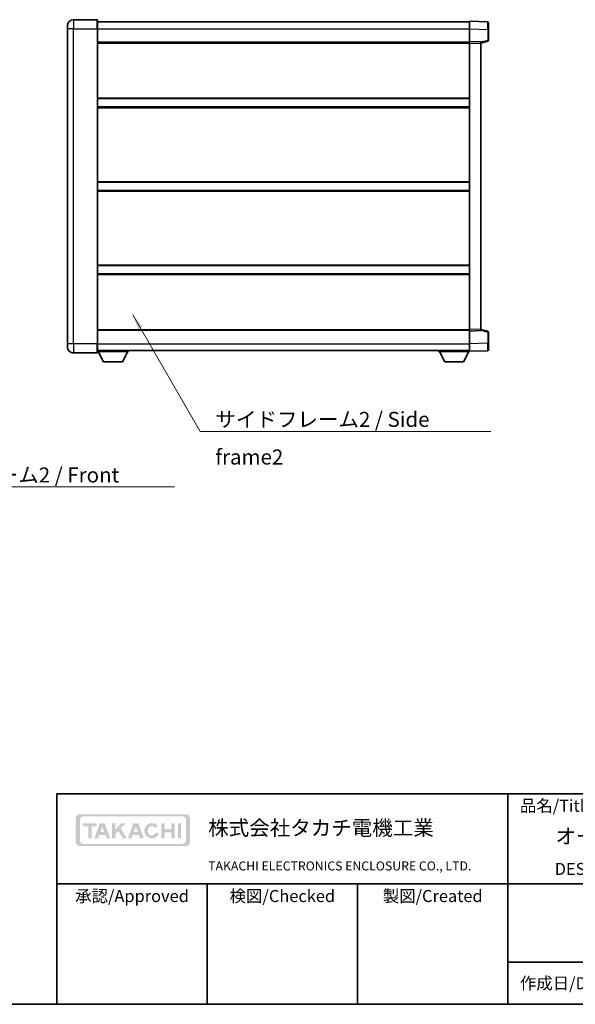
# Model space of a CAD drawing. Units: millimetres. Extents: x 1 to 8869, y 3 to 1127.
# Drawn here: x 1999 to 2369, y 3 to 658 of the extents above; entities that cross this region are included whole.
import ezdxf
from ezdxf.enums import TextEntityAlignment as Align

# ---------------------------------------------------------------- set-up
doc = ezdxf.new("R2010")
doc.units = ezdxf.units.MM
doc.linetypes.add('CHAIN', pattern=[0.35429999999999995, 0.2362, -0.0295, 0.0591, -0.0295])
for name, color, linetype, lineweight in [('Border (ISO)', 7, 'Continuous', 35), ('Hatch (ISO)', 1, 'Continuous', 18), ('Symbol (ISO)', 7, 'Continuous', 18), ('Symbol (ISO) @ 1', 7, 'Continuous', 18), ('Title (ISO)', 7, 'Continuous', 35), ('Visible (ISO)', 7, 'Continuous', 35), ('Visible Narrow (ISO)', 7, 'Continuous', 25)]:
    doc.layers.add(name, color=color, linetype=linetype, lineweight=lineweight)
doc.styles.add('Note Text (TK)', font='MS PGothic.ttf')
doc.styles.add('文字スタイル67', font='arial.ttf')
doc.dimstyles.new('Default - Method 1b (TK)$7', dxfattribs={"dimscale": 3, "dimtxt": 2.5, "dimasz": 2.5, "dimexe": 1, "dimexo": 1.499999999999999, "dimgap": 1, "dimtad": 1, "dimtoh": 1, "dimrnd": 1e-08, "dimdsep": 46, "dimtxsty": 'Note Text (TK)', "dimcen": 0.09, "dimdle": 5, "dimclrd": 100, "dimclre": 100, "dimclrt": 7, "dimadec": 1, "dimazin": 1, "dimtfac": 1, "dimtmove": 0, "dimatfit": 3, "dimfxl": 1, "dimtolj": 1, "dimlwd": -1, "dimlwe": -1, "dimarcsym": 0})

# ---------------------------------------------------------------- blocks, each defined once
blk = doc.blocks.new('図面枠 tk図枠')
at = {"layer": 'Border (ISO)'}
blk.add_line((14.50000000000001, 8.000000000000007), (405.4999999999999, 8.000000000000007), dxfattribs=at)
blk = doc.blocks.new('表題欄 tk表題欄')
at = {"layer": 'Hatch (ISO)'}
h = blk.add_hatch(color=256, dxfattribs=at)
edge = h.paths.add_edge_path(flags=0)
edge.add_arc((95.57537688673352, 236.2990653650367), 0.5958259999999996, 269.9999999999897, 360)
edge.add_line((96.17120288673351, 236.2990653650368), (96.17120288673348, 239.7107813650365))
edge.add_arc((95.5753768867335, 239.7107813650366), 0.5958259999999996, 0, 90.0000000000068)
edge.add_line((95.57537688673342, 240.3066073650366), (79.13710888673356, 240.3066073650366))
edge.add_arc((79.13710888673353, 239.7107813650366), 0.5958259999999996, 89.99999999999744, 180)
edge.add_line((78.54128288673353, 239.7107813650365), (78.54128288673331, 236.2990653650368))
edge.add_arc((79.13710888673332, 236.2990653650365), 0.5958259999999996, 180, 270.0000000000231)
edge.add_line((79.13710888673356, 235.7032393650365), (95.57537688673342, 235.7032393650367))
edge = h.paths.add_edge_path()
edge.add_line((77.83935088673357, 239.9556413650366), (77.83935088673357, 236.0542053650368))
edge.add_arc((78.54128288673346, 236.0542053650367), 0.7019319999998935, 180, 270.0000000000087)
edge.add_line((78.54128288673357, 235.3522733650368), (96.17120288673352, 235.3522733650368))
edge.add_arc((96.17120288673351, 236.0542053650367), 0.7019319999998921, 270, 360)
edge.add_line((96.8731348867334, 236.0542053650368), (96.87313488673352, 239.9556413650366))
edge.add_arc((96.1712028867336, 239.9556413650367), 0.7019319999998921, 0, 90.00000000000873)
edge.add_line((96.17120288673348, 240.6575733650367), (78.54128288673357, 240.6575733650366))
edge.add_arc((78.54128288673357, 239.9556413650366), 0.7019319999999984, 90, 180)
for points in [[(79.07181288673355, 239.1476033650369), (79.07181288673355, 238.6578833650367), (79.92066088673353, 238.6578833650367), (79.92066088673353, 236.6581933650368), (80.50832488673353, 236.6581933650368), (80.50832488673353, 238.6578833650367), (81.35717288673355, 238.6578833650367), (81.35717288673355, 239.1476033650369)], [(85.68407849525303, 236.6581933650368), (84.9434673993943, 237.8918698287545), (84.41792288673358, 237.3246628822781), (84.41792288673358, 236.6581933650368), (83.89555488673355, 236.6581933650368), (83.89555488673355, 239.1476033650369), (84.41792288673358, 239.1476033650369), (84.41792288673358, 238.0993979968839), (85.38913556809511, 239.1476033650369), (86.10696490847272, 239.1476033650369), (85.31925422435492, 238.2974470774499), (86.30334488673353, 236.6581933650368)], [(92.09142939614459, 239.1476033650369), (92.09142939614459, 236.6581933650368), (92.60971639614465, 236.6581933650368), (92.60971639614465, 237.6580383650368), (93.76872039614462, 237.6580383650368), (93.76872039614462, 236.6581933650368), (94.28700739614459, 236.6581933650368), (94.28700739614459, 239.1476033650369), (93.76872039614462, 239.1476033650369), (93.76872039614462, 238.1477583650367), (92.60971639614465, 238.1477583650367), (92.60971639614465, 239.1476033650369)], [(94.84202339614467, 239.1476033650369), (94.84202339614467, 236.6581933650368), (95.36439139614473, 236.6581933650368), (95.36439139614473, 239.1476033650369)]]:
    blk.add_hatch(color=256, dxfattribs=at).paths.add_polyline_path(points)
h = blk.add_hatch(color=256, dxfattribs=at)
h.paths.add_polyline_path([(82.59020695886475, 237.7110913650368), (81.95242681460243, 237.7110913650368), (82.27131688673356, 238.5794973650367)], flags=0)
h.paths.add_polyline_path([(82.77903014574996, 237.1968853650368), (81.76360362771717, 237.1968853650368), (81.56578886050404, 236.6581933650368), (80.94907288673355, 236.6581933650368), (81.86321688673357, 239.1476033650369), (82.67941688673353, 239.1476033650369), (83.59356088673351, 236.6581933650368), (82.97684491296302, 236.6581933650368)])
h = blk.add_hatch(color=256, dxfattribs=at)
h.paths.add_polyline_path([(87.52707281460246, 237.7110913650368), (88.16485295886469, 237.7110913650368), (87.84596288673359, 238.5794973650367)], flags=0)
h.paths.add_polyline_path([(87.14043486050403, 236.6581933650368), (87.3382496277172, 237.1968853650368), (88.35367614574989, 237.1968853650368), (88.551490912963, 236.6581933650368), (89.16820688673343, 236.6581933650368), (88.25406288673352, 239.1476033650369), (87.43786288673356, 239.1476033650369), (86.52371888673358, 236.6581933650368)])
h = blk.add_hatch(color=256, dxfattribs=at)
edge = h.paths.add_edge_path()
edge.add_arc((90.52309888673334, 237.9028983650369), 1.273272000000011, 38.55054079078439, 336.5820184016556)
edge.add_line((91.69149139614446, 237.3968543650369), (91.17255542714857, 237.6216113977801))
edge.add_ellipse((90.52309888673352, 237.9028983650369), major_axis=(0, -0.7998759999999119), ratio=0.8673469387756529, start_angle=128.5505407907963, end_angle=426.582018401653, ccw=False)
edge.add_line((91.09381514418376, 238.3576891122095), (91.51887237036831, 238.6964075050431))
at = {"layer": 'Title (ISO)'}
for p, q in [((74.70882392282105, 244.052739026017), (255.7088239228211, 244.052739026017)), ((74.70882392282105, 209.052739026017), (74.70882392282105, 244.052739026017)), ((149.7088239228211, 244.052739026017), (149.7088239228211, 209.052739026017)), ((230.7088239228211, 244.052739026017), (230.7088239228211, 209.052739026017)), ((255.7088239228211, 244.052739026017), (255.7088239228211, 209.052739026017)), ((243.2088239228211, 239.552739026017), (251.2088239228211, 240.5527390260171)), ((243.2088239228211, 239.552739026017), (243.2088239228211, 235.552739026017)), ((251.2088239228211, 234.552739026017), (251.2088239228211, 240.5527390260171)), ((243.2088239228211, 235.552739026017), (251.2088239228211, 234.552739026017)), ((230.7088239228211, 231.052739026017), (255.7088239228211, 231.052739026017)), ((74.70882392282105, 229.052739026017), (230.7088239228211, 229.052739026017)), ((99.70882392282108, 229.052739026017), (99.70882392282108, 209.052739026017)), ((124.708823922821, 229.052739026017), (124.708823922821, 209.052739026017)), ((230.7088239228211, 220.052739026017), (255.7088239228211, 220.052739026017)), ((149.7088239228211, 216.052739026017), (230.7088239228211, 216.052739026017)), ((255.7088239228211, 209.052739026017), (74.70882392282105, 209.052739026017))]:
    blk.add_line(p, q, dxfattribs=at)
at = {"layer": 'Title (ISO)', "color": 4, "linetype": 'CHAIN', "lineweight": 18, "ltscale": 8.889559745788574}
blk.add_line((238.2088239228211, 241.552739026017), (238.2088239228211, 233.552739026017), dxfattribs=at)
at = {"layer": 'Title (ISO)', "color": 4, "linetype": 'CHAIN', "lineweight": 18, "ltscale": 20.00163269042969}
blk.add_line((252.2088239228211, 237.552739026017), (234.2088239228211, 237.552739026017), dxfattribs=at)
at = {"layer": 'Title (ISO)'}
for radius in [3, 2]:
    blk.add_circle((238.2088239228211, 237.552739026017), radius, dxfattribs=at)
at = {"layer": 'Title (ISO)', "color": 1, "char_height": 2.000000029802322, "line_spacing_factor": 1.5, "style": 'Note Text (TK)'}
for s, insert, attachment_point in [('\\fＭＳ Ｐゴシック|b0|i0;\\H2.0000;品名/Title', (151.708823922821, 242.052739026017), 4), ('\\fＭＳ Ｐゴシック|b0|i0;\\H2.0000;尺度/Scale', (232.7088239228211, 229.052739026017), 4), ('\\fＭＳ Ｐゴシック|b0|i0;\\H2.0000;承認/Approved', (87.20882392282108, 227.052739026017), 5), ('\\fＭＳ Ｐゴシック|b0|i0;\\H2.0000;検図/Checked', (112.208823922821, 227.052739026017), 5), ('\\fＭＳ Ｐゴシック|b0|i0;\\H2.0000;製図/Created', (137.2088239228211, 227.052739026017), 5), ('\\fＭＳ Ｐゴシック|b0|i0;\\H2.0000;作成日/Date', (151.708823922821, 212.552739026017), 4)]:
    blk.add_mtext(s, dxfattribs=dict(at, insert=insert, attachment_point=attachment_point))
at = {"layer": 'Title (ISO)', "color": 7, "line_spacing_factor": 1.5, "style": 'Note Text (TK)'}
for s, insert, char_height, attachment_point in [('株式会社タカチ電機工業', (99.87313488673345, 238.052739026017), 2.5, 4), ('\\fArial|b0|i0;\\H1.4986;TAKACHI ELECTRONICS ENCLOSURE CO., LTD.', (99.87313488673342, 232.052739026017), 1.49859994649887, 4), ('\\fＭＳ Ｐゴシック|b0|i0;\\H2.0000;/', (243.2088239228211, 214.552739026017), 2.000000029802322, 5)]:
    blk.add_mtext(s, dxfattribs=dict(at, insert=insert, char_height=char_height, attachment_point=attachment_point))
at = {"layer": 'Title (ISO)', "color": 7}
for tag, p, height, style in [('<品名>_001', (157.6235966500938, 235.7530231169261), 2.5, 'Note Text (TK)'), ('<Title>_001', (157.4932713957346, 230.5520568828656), 2.000000029802322, '文字スタイル67'), ('<総ページ数>_001', (246.7997330137301, 213.302739026017), 2.5, 'Note Text (TK)'), ('<ページ_No.>_001', (237.9488807410029, 213.302739026017), 2.5, 'Note Text (TK)'), ('作成日_001', (175.6250171046392, 211.2814322078352), 2.5, 'Note Text (TK)')]:
    blk.add_attdef(tag, p, '', height=height, dxfattribs=dict(at, style=style))
at = {"layer": 'Title (ISO)', "color": 7, "style": 'Note Text (TK)'}
blk.add_attdef('<尺度>', text='', height=2.5, dxfattribs=at).set_placement((243.2088239228211, 223.5527390260171), align=Align.MIDDLE_CENTER)

msp = doc.modelspace()

# ---------------------------------------------------------------- linework, layer by layer
at = {"layer": 'Visible (ISO)'}
for p, q in [((2050.943523735472, 657.7040983994732), (2035.193523735472, 657.7040983994667)), ((2051.193523735472, 657.4540983994733), (2051.193523735475, 651.7040983994733)), ((2051.193523735472, 656.2040983994721), (2298.693523735473, 656.2040983995744)), ((2298.693523735476, 651.7071442644802), (2298.693523735472, 656.704098399576)), ((2310.710973483823, 656.2844398070401), (2298.693523735472, 656.704098399576)), ((2311.193523735473, 655.7847443935308), (2311.193523735476, 651.2874856719445)), ((2031.193523735475, 651.7040983994649), (2031.193523735473, 653.7040983994651)), ((2031.193523735475, 651.7040983994649), (2031.193523735562, 442.2040983994641)), ((2051.193523735563, 442.2040983994723), (2051.193523735475, 651.7040983994733)), ((2298.693523735479, 643.2040983995759), (2298.693523735476, 651.7071442644802)), ((2311.193523735479, 643.8731394515813), (2311.193523735476, 651.2874856719445)), ((2051.193523735479, 642.7040983994731), (2298.693523735479, 642.7040983995754)), ((2298.69352373548, 642.2047075725565), (2298.693523735479, 643.2040983995756)), ((2306.193523735479, 642.9421926283907), (2298.693523735479, 643.2040983995759)), ((2298.693523735559, 451.7034892265956), (2298.69352373548, 642.2047075725565)), ((2306.19352373548, 642.2040983995787), (2310.81761508755, 643.3887828305452)), ((2306.193523735479, 642.9421926283907), (2306.19352373548, 641.9428018013716)), ((2306.193523735559, 451.9653949977869), (2306.19352373548, 641.9428018013716)), ((2051.193523735495, 605.2040983994729), (2298.693523735495, 605.204098399575)), ((2051.193523735497, 599.7040983994722), (2298.693523735497, 599.7040983995741)), ((2051.193523735518, 549.7040983994724), (2298.693523735519, 549.7040983995746)), ((2051.19352373552, 544.2040983994721), (2298.69352373552, 544.2040983995743)), ((2051.193523735541, 494.2040983994724), (2298.693523735542, 494.2040983995744)), ((2051.193523735543, 488.7040983994715), (2298.693523735544, 488.7040983995738)), ((2306.193523735559, 451.9653949977869), (2306.193523735559, 450.966004170768)), ((2051.193523735559, 451.2040983994713), (2298.693523735559, 451.2040983995734)), ((2298.693523735559, 450.7040983995766), (2298.693523735559, 451.7034892265956)), ((2298.693523735559, 450.7040983995766), (2306.193523735559, 450.9660041707678)), ((2298.693523735563, 442.2010525346721), (2298.693523735559, 450.7040983995766)), ((2310.81761508763, 450.5194139686172), (2306.193523735559, 451.7040983995797)), ((2311.193523735563, 442.6207111272183), (2311.193523735559, 450.0350573475815)), ((2031.193523735562, 440.2040983994639), (2031.193523735562, 442.2040983994641)), ((2051.193523735563, 442.2040983994723), (2051.193523735564, 436.4540983994723)), ((2298.693523735564, 437.2040983995771), (2298.693523735563, 442.2010525346721)), ((2311.193523735563, 442.6207111272182), (2311.193523735564, 438.1234524056326)), ((2035.193523735564, 436.2040983994656), (2050.943523735564, 436.2040983994721)), ((2051.193523735563, 437.7040983994715), (2298.693523735563, 437.7040983995746)), ((2051.193523735561, 437.0040983994688), (2071.793523735561, 437.004098399486)), ((2055.243523735566, 430.1040983994722), (2051.693523735561, 437.0040983994691)), ((2067.743523735566, 430.1040983994826), (2071.29352373556, 437.0040983994855)), ((2071.793523735561, 437.704098399486), (2071.793523735561, 437.004098399486)), ((2278.093523735561, 437.7040983995674), (2278.093523735561, 437.0040983995675)), ((2278.093523735561, 437.0040983995675), (2298.693523735561, 437.004098399576)), ((2282.143523735562, 430.1040983995691), (2278.593523735561, 437.0040983995676)), ((2294.643523735563, 430.1040983995743), (2298.193523735561, 437.0040983995759)), ((2298.693523735564, 437.2040983995771), (2310.710973483915, 437.623756992123)), ((2298.693523735561, 437.2040983995765), (2298.693523735561, 437.004098399576)), ((2055.243523735566, 430.1040983994722), (2067.743523735566, 430.1040983994826)), ((2282.143523735562, 430.1040983995691), (2294.643523735563, 430.1040983995743))]:
    msp.add_line(p, q, dxfattribs=at)
for centre, radius, start, end in [((2035.193523735473, 653.7040983994666), 4.000000000000026, 90.00000000002605, 180), ((2050.943523735472, 657.4540983994733), 0.2499999999999907, 0, 90.00000000006513), ((2310.693523735473, 655.7847443935306), 0.4999999999999804, 0, 88.00000000000938), ((2310.693523735479, 643.873139451581), 0.5000000000000226, 284.3700000000219, 0), ((2310.693523735559, 450.0350573475814), 0.4999999999999944, 0, 75.63000000003126), ((2035.193523735562, 440.2040983994656), 4.000000000000047, 180, 270.000000000026), ((2050.943523735564, 436.4540983994722), 0.2499999999999963, 270.000000000026, 0), ((2310.693523735563, 438.1234524056325), 0.4999999999999849, 272.0000000000037, 0)]:
    msp.add_arc(centre, radius, start, end, dxfattribs=at)
at = {"layer": 'Visible Narrow (ISO)'}
for p, q in [((2035.193523735472, 657.7040983994664), (2035.193523735476, 651.7040983994665)), ((2050.943523735476, 651.704098399473), (2050.943523735472, 657.7040983994732)), ((2035.193523735475, 651.7040983994665), (2031.193523735475, 651.7040983994649)), ((2035.193523735563, 442.2040983994657), (2035.193523735475, 651.7040983994665)), ((2035.193523735475, 651.7040983994665), (2050.943523735476, 651.704098399473)), ((2050.943523735476, 651.704098399473), (2051.193523735475, 651.7040983994733)), ((2050.943523735476, 651.704098399473), (2050.943523735563, 442.2040983994723)), ((2051.193523735475, 651.7040983994721), (2298.693523735476, 651.7040983995745)), ((2298.693523735476, 651.7071442644802), (2310.710973483827, 651.2874856719443)), ((2310.710973483827, 651.2874856719443), (2311.193523735476, 651.2874856719445)), ((2310.710973483827, 651.2874856719443), (2310.71097348383, 643.873139451581)), ((2051.19352373548, 642.2040983994733), (2298.69352373548, 642.2040983995754)), ((2298.69352373548, 642.2047075725565), (2306.19352373548, 641.9428018013716)), ((2310.71097348383, 643.873139451581), (2306.193523735479, 642.7157764202153)), ((2311.193523735479, 643.873139451581), (2310.71097348383, 643.873139451581)), ((2051.193523735495, 605.7040983994729), (2298.693523735495, 605.704098399575)), ((2051.193523735497, 599.204098399472), (2298.693523735498, 599.2040983995741)), ((2051.193523735518, 550.2040983994723), (2298.693523735519, 550.2040983995745)), ((2051.193523735521, 543.7040983994721), (2298.693523735521, 543.7040983995741)), ((2051.193523735541, 494.7040983994717), (2298.693523735541, 494.7040983995738)), ((2051.193523735544, 488.2040983994715), (2298.693523735544, 488.2040983995738)), ((2306.193523735559, 451.9653949977869), (2298.693523735559, 451.7034892265956)), ((2051.193523735559, 451.7040983994712), (2298.693523735559, 451.7040983995734)), ((2306.193523735559, 451.1924203789432), (2310.710973483911, 450.0350573475812)), ((2310.710973483911, 450.0350573475812), (2311.193523735559, 450.0350573475815)), ((2310.710973483911, 450.0350573475814), (2310.710973483914, 442.6207111272181)), ((2035.193523735563, 442.2040983994657), (2031.193523735562, 442.2040983994641)), ((2035.193523735563, 442.2040983994657), (2035.193523735564, 436.2040983994656)), ((2050.943523735563, 442.2040983994723), (2035.193523735563, 442.2040983994658)), ((2050.943523735563, 442.2040983994723), (2051.193523735563, 442.2040983994723)), ((2050.943523735564, 436.2040983994721), (2050.943523735563, 442.2040983994723)), ((2051.193523735562, 442.2040983994711), (2298.693523735563, 442.2040983995741)), ((2310.710973483914, 442.6207111272181), (2298.693523735563, 442.2010525346721)), ((2310.710973483914, 442.6207111272179), (2311.193523735563, 442.6207111272182))]:
    msp.add_line(p, q, dxfattribs=at)
for centre, major_axis, ratio, start_param, end_param in [((2310.693523735475, 651.2820014441858), (-0.0174478396315707, -5.0024383995082), 0.0034843844876248, 1.571904795252866, 3.141483155393332), ((2310.693523735479, 643.873139451581), (0.124091352070654, -0.4843566210358283), 0.0338088728047558, 0, 1.562134767028289), ((2310.693523735559, 450.0350573475814), (0.1240913520702634, 0.4843566210359601), 0.0338088728047979, 4.721050540164627, 6.283185307210365), ((2310.693523735561, 442.6261953549771), (0.017447839635739, -5.002438399508188), 0.0034843844876246, 0.0001095109954035, 1.56968786260689)]:
    msp.add_ellipse(centre, major_axis=major_axis, ratio=ratio, start_param=start_param, end_param=end_param, dxfattribs=at)

# ---------------------------------------------------------------- block references
at = {"xscale": 4, "yscale": 4, "zscale": 4}
msp.add_blockref('図面枠 tk図枠', (1126.14654696294, -28.97414245174687), dxfattribs=at)
ref = msp.add_blockref('表題欄 tk表題欄', (1725.311251271656, -833.1850985558149), dxfattribs=dict(xscale=4, yscale=4, zscale=4))
ref.add_attrib('<品名>_001', 'オールアルミシステムケース', (2355.805637872031, 109.8269939118895), dxfattribs={"layer": 'Title (ISO)', "color": 7, "height": 10, "style": 'Note Text (TK)'})
ref.add_attrib('<尺度>_001', '1:4', (2687.473759228846, 56.00539370105), dxfattribs={"layer": 'Title (ISO)', "color": 7, "height": 10, "style": 'Note Text (TK)'})
ref.add_attrib('作成日_001', '2020/03/06', (2429.360253557109, 11.85881349244763), dxfattribs={"layer": 'Title (ISO)', "color": 7, "height": 10, "style": 'Note Text (TK)'})
ref.add_attrib('<Title>_001', 'DESKTOP ENCLOSURE', (2355.284336854595, 89.0231289756474), dxfattribs={"layer": 'Title (ISO)', "color": 7, "height": 8.00000011920929, "style": '文字スタイル67'})
ref.add_attrib('<ページ_No.>_001', '2', (2676.425537413144, 20.00539370104991), dxfattribs={"layer": 'Title (ISO)', "color": 7, "height": 10, "style": 'Note Text (TK)'})
ref.add_attrib('<総ページ数>_001', '8', (2712.285701123923, 20.09065973106356), dxfattribs={"layer": 'Title (ISO)', "color": 7, "height": 10, "style": 'Note Text (TK)'})

# ---------------------------------------------------------------- texts
at = {"layer": 'Symbol (ISO)', "color": 7, "char_height": 10, "attachment_point": 1, "line_spacing_factor": 1.5, "style": 'Note Text (TK)'}
for s, insert, width in [('{\\fＭＳ Ｐゴシック|b0|i0;サイドフレーム2 / Side frame2}', (2129.577366678166, 396.9392961568022), 190.2923965454101), ('{\\fＭＳ Ｐゴシック|b0|i0;フロントフレーム2 / Front frame2}', (1902.961637934519, 359.9853238242184), 206.7251396179199)]:
    msp.add_mtext(s, dxfattribs=dict(at, insert=insert, width=width))

# ---------------------------------------------------------------- leaders
at = {"layer": 'Symbol (ISO) @ 1', "color": 100, "annotation_type": 0, "has_hookline": 1, "hookline_direction": 0}
for points, text_width in [([(2074.684414897213, 461.3628362097836), (2119.577366678166, 383.9781051749554), (2129.577366678166, 383.9781051749554)], 183.2954545454546), ([(1879.870184709469, 323.9769283601971), (1892.961637934519, 346.9992131021932), (1902.961637934519, 346.9992131021932)], 199.375)]:
    msp.add_leader(points, dimstyle='Default - Method 1b (TK)$7', override={"dimscale": 1, "dimtxt": 10, "dimasz": 10, "dimgap": 0, "dimtad": 1}, dxfattribs=dict(at, text_width=text_width))

doc.saveas('drawing.dxf')
